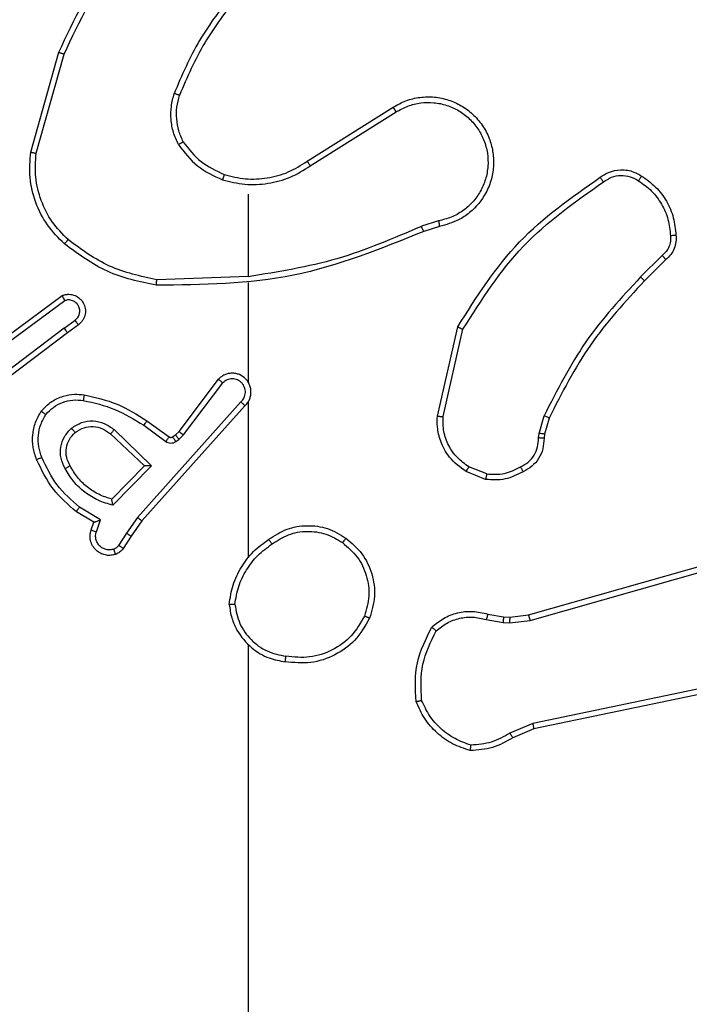
# Model space of a CAD drawing. Units: millimetres. Extents: x -334 to 1252, y 107 to 953.
# Drawn here: x 399 to 401, y 333 to 337 of the extents above; entities that cross this region are included whole.
import ezdxf

# ---------------------------------------------------------------- set-up
doc = ezdxf.new("R2010")
doc.units = ezdxf.units.MM
doc.header["$LTSCALE"] = 100
doc.layers.add('VP-EQ', color=7, linetype='Continuous', true_color=0x8a3492)

# ---------------------------------------------------------------- blocks, each defined once
blk = doc.blocks.new('RC1461_')
at = {"color": 0, "linetype": 'Continuous', "lineweight": 25}
for p, q in [((398.6992, 336.1561), (398.799, 336.5113)), ((398.7187, 336.1519), (398.8179, 336.505)), ((399.6828, 336.1235), (399.9886, 336.3158)), ((399.694, 336.1069), (399.9994, 336.299)), ((399.4734, 336.0066), (399.4734, 335.713)), ((400.1504, 335.9117), (400.0895, 335.8922)), ((400.1537, 335.892), (400.098, 335.8742)), ((400.9461, 335.7888), (400.8695, 335.7121)), ((400.959, 335.7738), (400.8832, 335.698)), ((399.4734, 335.7132), (399.148, 335.7022)), ((399.4734, 335.6928), (399.4734, 335.3374)), ((398.5804, 335.4753), (398.8106, 335.6456)), ((398.5928, 335.4597), (398.8202, 335.6279)), ((398.8184, 335.5294), (398.8573, 335.5579)), ((398.8693, 335.5419), (398.8305, 335.5134)), ((398.8184, 335.5294), (398.5186, 335.3033)), ((398.8305, 335.5134), (398.5318, 335.2882)), ((400.1462, 335.217), (400.2186, 335.5343)), ((400.1663, 335.2152), (400.237, 335.5258)), ((399.2271, 335.1622), (399.3673, 335.348)), ((399.243, 335.15), (399.3826, 335.335)), ((399.4473, 335.2677), (399.0794, 334.8564)), ((399.4734, 335.2682), (399.4734, 334.7141)), ((399.4615, 335.2537), (399.0951, 334.8441)), ((399.1129, 335.2006), (399.1919, 335.1432)), ((400.5081, 335.1556), (400.5261, 335.2179)), ((400.5441, 335.2099), (400.5277, 335.153)), ((398.9958, 335.1689), (399.1291, 335.0405)), ((399.1012, 335.1842), (399.1801, 335.1268)), ((399.215, 335.1506), (399.2271, 335.1622)), ((398.9831, 335.1536), (399.1041, 335.0401)), ((399.204, 335.1431), (399.215, 335.1506)), ((399.2154, 335.1264), (399.2263, 335.134)), ((399.2263, 335.134), (399.243, 335.15)), ((400.5058, 335.1393), (400.5081, 335.1556)), ((400.5277, 335.153), (400.5257, 335.1386)), ((399.1041, 335.0401), (398.9875, 334.9216)), ((399.1291, 335.0405), (398.9919, 334.8997)), ((400.3179, 334.9917), (400.2482, 335.0194)), ((400.3218, 335.0111), (400.2586, 335.0363)), ((400.4705, 334.5096), (401.9919, 334.9425)), ((400.4762, 334.49), (401.9972, 334.9228)), ((398.9239, 334.8395), (398.8616, 334.877)), ((398.9481, 334.8479), (398.8727, 334.8933)), ((398.9329, 334.8056), (398.9481, 334.8479)), ((399.0794, 334.8564), (399.0395, 334.8005)), ((399.0951, 334.8441), (399.0562, 334.7895)), ((398.9142, 334.8125), (398.9239, 334.8395)), ((399.0395, 334.8005), (399.0116, 334.757)), ((399.0562, 334.7895), (399.0286, 334.7465)), ((400.3199, 334.4933), (400.3805, 334.4824)), ((400.3258, 334.5127), (400.3812, 334.5028)), ((400.3812, 334.5028), (400.4036, 334.5018)), ((400.4036, 334.5018), (400.4705, 334.5096)), ((400.3805, 334.4824), (400.403, 334.4814)), ((400.403, 334.4814), (400.4762, 334.49)), ((399.4734, 334.4039), (399.4734, 332.8066)), ((401.6931, 334.3744), (400.4862, 334.1235)), ((401.6967, 334.3553), (400.49, 334.1044)), ((400.4862, 334.1235), (400.4043, 334.089)), ((400.49, 334.1044), (400.4153, 334.0728))]:
    blk.add_line(p, q, dxfattribs=at)
for points, knots in [([(398.799, 336.5113), (398.8546, 336.6281), (398.9672, 336.8648), (399.1631, 337.0391), (399.2623, 337.1274)], [0, 0, 0, 0, 0.493269, 1, 1, 1, 1]), ([(398.8179, 336.505), (398.8739, 336.6219), (398.986, 336.8556), (399.1799, 337.0276), (399.2768, 337.1136)], [0, 0, 0, 0, 0.499996, 1, 1, 1, 1]), ([(399.4213, 336.7239), (399.3783, 336.6686), (399.2923, 336.558), (399.2372, 336.4292), (399.2097, 336.3647)], [0, 0, 0, 0, 0.499997, 1, 1, 1, 1]), ([(399.4365, 336.7108), (399.3947, 336.6571), (399.3101, 336.5485), (399.256, 336.422), (399.2286, 336.3581)], [0, 0, 0, 0, 0.494661, 1, 1, 1, 1]), ([(398.799, 336.5113), (398.7992, 336.5113), (398.7997, 336.5111), (398.8025, 336.5102), (398.8059, 336.509), (398.8094, 336.5079), (398.8134, 336.5065), (398.8164, 336.5055), (398.8179, 336.505)], [0, 0, 0, 0, 0.200904, 0.434169, 0.562791, 0.700697, 0.846017, 1, 1, 1, 1]), ([(399.2246, 336.1828), (399.2182, 336.1971), (399.2054, 336.2257), (399.1977, 336.2722), (399.1978, 336.3193), (399.2057, 336.3496), (399.2097, 336.3647)], [0, 0, 0, 0, 0.249963, 0.499999, 0.750052, 1, 1, 1, 1]), ([(399.2286, 336.3581), (399.2284, 336.3581), (399.2281, 336.3583), (399.2256, 336.3592), (399.2222, 336.3603), (399.2187, 336.3616), (399.2145, 336.3631), (399.2113, 336.3642), (399.2097, 336.3647)], [0, 0, 0, 0, 0.1814962, 0.4083261, 0.5389143, 0.6813455, 0.8348922, 1, 1, 1, 1]), ([(399.2419, 336.1929), (399.2362, 336.2059), (399.2246, 336.2318), (399.2175, 336.274), (399.2177, 336.3169), (399.225, 336.3443), (399.2286, 336.3581)], [0, 0, 0, 0, 0.249992, 0.499991, 0.74999, 1, 1, 1, 1]), ([(399.9886, 336.3158), (400.0036, 336.3242), (400.0336, 336.3409), (400.0842, 336.3526), (400.1358, 336.3537), (400.1858, 336.3434), (400.2321, 336.3227), (400.2731, 336.2925), (400.3075, 336.2529), (400.3314, 336.2076), (400.3447, 336.1593), (400.3479, 336.1101), (400.34, 336.0594), (400.316, 335.9983), (400.2741, 335.9479), (400.2155, 335.9084), (400.1769, 335.8982), (400.1537, 335.892)], [0, 0, 0, 0, 0.062542, 0.125076, 0.187629, 0.250176, 0.3102, 0.371901, 0.435283, 0.500315, 0.557569, 0.617265, 0.6794, 0.743967, 0.855289, 0.912915, 1, 1, 1, 1]), ([(399.9886, 336.3158), (399.9888, 336.3156), (399.9891, 336.315), (399.9916, 336.3112), (399.9952, 336.3056), (399.998, 336.3012), (399.9994, 336.299)], [0, 0, 0, 0, 0.250306, 0.500257, 0.749838, 1, 1, 1, 1]), ([(399.9994, 336.299), (400.0131, 336.3066), (400.0406, 336.3219), (400.0868, 336.3327), (400.1339, 336.3337), (400.1803, 336.3242), (400.2234, 336.3048), (400.2611, 336.2763), (400.2917, 336.2403), (400.3135, 336.1984), (400.3259, 336.1528), (400.3276, 336.1055), (400.3192, 336.0591), (400.3006, 336.0156), (400.2729, 335.9773), (400.2375, 335.946), (400.1962, 335.9227), (400.1657, 335.9154), (400.1504, 335.9117)], [0, 0, 0, 0, 0.062508, 0.125031, 0.187506, 0.250032, 0.312518, 0.37502, 0.437508, 0.500006, 0.562511, 0.625004, 0.687516, 0.749991, 0.812499, 0.875009, 0.937511, 1, 1, 1, 1]), ([(399.2246, 336.1828), (399.2261, 336.1837), (399.2291, 336.1854), (399.233, 336.1877), (399.2362, 336.1895), (399.2392, 336.1913), (399.2415, 336.1926), (399.2418, 336.1928), (399.2419, 336.1929)], [0, 0, 0, 0, 0.167579, 0.322917, 0.465747, 0.596672, 0.821987, 1, 1, 1, 1]), ([(399.2246, 336.1828), (399.2457, 336.1556), (399.2878, 336.1012), (399.3502, 336.0723), (399.3814, 336.0578)], [0, 0, 0, 0, 0.499968, 1, 1, 1, 1]), ([(399.2419, 336.1929), (399.2615, 336.1676), (399.3008, 336.117), (399.3589, 336.0901), (399.3879, 336.0767)], [0, 0, 0, 0, 0.499955, 1, 1, 1, 1]), ([(398.8194, 335.8297), (398.7979, 335.8512), (398.755, 335.8941), (398.714, 335.9762), (398.692, 336.0654), (398.6968, 336.1259), (398.6992, 336.1561)], [0, 0, 0, 0, 0.250008, 0.500005, 0.75, 1, 1, 1, 1]), ([(398.6992, 336.1561), (398.6994, 336.1561), (398.6998, 336.156), (398.7028, 336.1554), (398.7063, 336.1546), (398.7099, 336.1538), (398.7141, 336.1529), (398.7171, 336.1523), (398.7187, 336.1519)], [0, 0, 0, 0, 0.201896, 0.435347, 0.564163, 0.701283, 0.846942, 1, 1, 1, 1]), ([(398.8323, 335.8448), (398.8123, 335.8651), (398.7721, 335.9056), (398.7341, 335.983), (398.7126, 336.0666), (398.7166, 336.1235), (398.7187, 336.1519)], [0, 0, 0, 0, 0.249846, 0.499989, 0.750125, 1, 1, 1, 1]), ([(399.3814, 336.0578), (399.408, 336.0511), (399.4612, 336.0378), (399.5439, 336.0427), (399.6241, 336.0634), (399.6707, 336.0924), (399.694, 336.1069)], [0, 0, 0, 0, 0.249909, 0.499959, 0.750019, 1, 1, 1, 1]), ([(399.3879, 336.0767), (399.413, 336.0703), (399.4633, 336.0576), (399.5414, 336.0618), (399.6171, 336.082), (399.6609, 336.1096), (399.6828, 336.1235)], [0, 0, 0, 0, 0.25002, 0.500024, 0.750046, 1, 1, 1, 1]), ([(399.6828, 336.1235), (399.6829, 336.1233), (399.6831, 336.123), (399.6848, 336.1206), (399.6868, 336.1176), (399.6889, 336.1145), (399.6913, 336.1109), (399.6931, 336.1083), (399.694, 336.1069)], [0, 0, 0, 0, 0.195049, 0.426538, 0.555648, 0.694376, 0.842713, 1, 1, 1, 1]), ([(399.3879, 336.0767), (399.3878, 336.0764), (399.3876, 336.0758), (399.3861, 336.0715), (399.3839, 336.0652), (399.3822, 336.0603), (399.3814, 336.0578)], [0, 0, 0, 0, 0.250172, 0.500029, 0.749674, 1, 1, 1, 1]), ([(400.7252, 336.0666), (400.7348, 336.0729), (400.7569, 336.0875), (400.7994, 336.0957), (400.8412, 336.0897), (400.8639, 336.0763), (400.8728, 336.0711)], [0, 0, 0, 0, 0.218551, 0.500205, 0.804096, 1, 1, 1, 1]), ([(400.7369, 336.0501), (400.7463, 336.0563), (400.7652, 336.0686), (400.7989, 336.0747), (400.8329, 336.0709), (400.8525, 336.0598), (400.8623, 336.0543)], [0, 0, 0, 0, 0.250048, 0.500026, 0.749992, 1, 1, 1, 1]), ([(400.8728, 336.0711), (400.8727, 336.0709), (400.8725, 336.0704), (400.8707, 336.0676), (400.8687, 336.0644), (400.8668, 336.0614), (400.8646, 336.058), (400.8631, 336.0555), (400.8623, 336.0543)], [0, 0, 0, 0, 0.222337, 0.462907, 0.590178, 0.722324, 0.858848, 1, 1, 1, 1]), ([(400.8728, 336.0711), (400.8902, 336.0589), (400.925, 336.0343), (400.9632, 335.9825), (400.9892, 335.9236), (400.9931, 335.8812), (400.9951, 335.8601)], [0, 0, 0, 0, 0.25, 0.500033, 0.75001, 1, 1, 1, 1]), ([(400.2186, 335.5343), (400.286, 335.6408), (400.4196, 335.8519), (400.624, 335.9955), (400.7252, 336.0666)], [0, 0, 0, 0, 0.504653, 1, 1, 1, 1]), ([(400.237, 335.5258), (400.303, 335.6297), (400.4349, 335.8376), (400.6362, 335.9793), (400.7369, 336.0501)], [0, 0, 0, 0, 0.499993, 1, 1, 1, 1]), ([(400.7252, 336.0666), (400.7254, 336.0664), (400.7257, 336.0659), (400.7278, 336.0631), (400.73, 336.0599), (400.7321, 336.0569), (400.7344, 336.0536), (400.7361, 336.0513), (400.7369, 336.0501)], [0, 0, 0, 0, 0.228753, 0.471039, 0.597548, 0.727984, 0.862216, 1, 1, 1, 1]), ([(400.8623, 336.0543), (400.8784, 336.0429), (400.9105, 336.0201), (400.9455, 335.9718), (400.9699, 335.9174), (400.9736, 335.8782), (400.9755, 335.8585)], [0, 0, 0, 0, 0.24991, 0.499995, 0.750125, 1, 1, 1, 1]), ([(400.0896, 335.892), (399.9906, 335.8494), (399.7926, 335.7642), (399.5798, 335.73), (399.4734, 335.713)], [0, 0, 0, 0, 0.499985, 1, 1, 1, 1]), ([(400.098, 335.8742), (400.0979, 335.8745), (400.0976, 335.8752), (400.0953, 335.8799), (400.0925, 335.8858), (400.0906, 335.8899), (400.0896, 335.892)], [0, 0, 0, 0, 0.279963, 0.559332, 0.779358, 1, 1, 1, 1]), ([(400.1504, 335.9117), (400.1509, 335.9091), (400.1518, 335.904), (400.1529, 335.8975), (400.1536, 335.893), (400.1537, 335.8923), (400.1537, 335.892)], [0, 0, 0, 0, 0.25021, 0.500022, 0.749817, 1, 1, 1, 1]), ([(400.098, 335.8742), (399.9454, 335.8123), (399.6402, 335.6884), (399.3108, 335.6843), (399.1461, 335.6823)], [0, 0, 0, 0, 0.4999991, 1, 1, 1, 1]), ([(400.9755, 335.8585), (400.9759, 335.8519), (400.9766, 335.8387), (400.9711, 335.8194), (400.9611, 335.8019), (400.9511, 335.7932), (400.9461, 335.7888)], [0, 0, 0, 0, 0.2500178, 0.5000008, 0.7499528, 1, 1, 1, 1]), ([(400.9951, 335.8601), (400.9955, 335.8522), (400.9963, 335.8363), (400.9898, 335.8128), (400.9778, 335.7907), (400.9653, 335.7794), (400.959, 335.7738)], [0, 0, 0, 0, 0.240071, 0.486726, 0.740113, 1, 1, 1, 1]), ([(400.9951, 335.8601), (400.9948, 335.86), (400.9942, 335.86), (400.9899, 335.8596), (400.9834, 335.8592), (400.9781, 335.8588), (400.9755, 335.8585)], [0, 0, 0, 0, 0.242356, 0.490105, 0.742132, 1, 1, 1, 1]), ([(398.8194, 335.8297), (398.8196, 335.83), (398.8201, 335.8306), (398.8235, 335.8346), (398.8278, 335.8396), (398.8308, 335.8431), (398.8323, 335.8448)], [0, 0, 0, 0, 0.2798656, 0.558865, 0.7794559, 1, 1, 1, 1]), ([(399.1461, 335.6823), (399.0863, 335.695), (398.9667, 335.7203), (398.8685, 335.7932), (398.8194, 335.8297)], [0, 0, 0, 0, 0.499998, 1, 1, 1, 1]), ([(399.148, 335.7022), (399.0902, 335.7146), (398.9747, 335.7394), (398.8798, 335.8096), (398.8323, 335.8448)], [0, 0, 0, 0, 0.499978, 1, 1, 1, 1]), ([(400.959, 335.7738), (400.9588, 335.7739), (400.9586, 335.7743), (400.9565, 335.7768), (400.9541, 335.7796), (400.9518, 335.7823), (400.9491, 335.7854), (400.9471, 335.7877), (400.9461, 335.7888)], [0, 0, 0, 0, 0.212608, 0.449686, 0.577862, 0.711745, 0.852679, 1, 1, 1, 1]), ([(399.1461, 335.6823), (399.1462, 335.6825), (399.1462, 335.683), (399.1464, 335.686), (399.1468, 335.6897), (399.1471, 335.6933), (399.1475, 335.6976), (399.1478, 335.7006), (399.148, 335.7022)], [0, 0, 0, 0, 0.204847, 0.439548, 0.567926, 0.704419, 0.848569, 1, 1, 1, 1]), ([(400.8695, 335.7121), (400.8008, 335.6377), (400.6634, 335.4889), (400.5718, 335.3083), (400.5261, 335.2179)], [0, 0, 0, 0, 0.49999, 1, 1, 1, 1]), ([(400.8832, 335.698), (400.8153, 335.6246), (400.6796, 335.4777), (400.5892, 335.2992), (400.5441, 335.2099)], [0, 0, 0, 0, 0.500004, 1, 1, 1, 1]), ([(400.8832, 335.698), (400.883, 335.6983), (400.8826, 335.6987), (400.8795, 335.702), (400.8749, 335.7066), (400.8713, 335.7103), (400.8695, 335.7121)], [0, 0, 0, 0, 0.24976, 0.499448, 0.749099, 1, 1, 1, 1]), ([(398.8106, 335.6456), (398.8146, 335.647), (398.8224, 335.6498), (398.8383, 335.651), (398.8569, 335.6473), (398.8748, 335.6359), (398.8876, 335.6197), (398.8943, 335.6005), (398.8942, 335.5795), (398.8881, 335.5628), (398.8792, 335.5501), (398.8727, 335.5447), (398.8693, 335.5419)], [0, 0, 0, 0, 0.07273, 0.142592, 0.273129, 0.392275, 0.499925, 0.623568, 0.735163, 0.854928, 0.924368, 1, 1, 1, 1]), ([(398.8106, 335.6456), (398.8106, 335.6456), (398.8107, 335.6454), (398.8113, 335.6442), (398.8122, 335.6425), (398.8139, 335.6395), (398.8166, 335.6346), (398.819, 335.6301), (398.8202, 335.6279)], [0, 0, 0, 0, 0.131762, 0.261931, 0.390113, 0.516253, 0.761659, 1, 1, 1, 1]), ([(398.8573, 335.5579), (398.8609, 335.5612), (398.868, 335.5676), (398.8736, 335.5812), (398.8743, 335.5956), (398.8699, 335.6095), (398.8609, 335.6209), (398.8486, 335.6284), (398.8342, 335.6314), (398.8249, 335.6291), (398.8202, 335.6279)], [0, 0, 0, 0, 0.125177, 0.250045, 0.375051, 0.499986, 0.624975, 0.74986, 0.875054, 1, 1, 1, 1]), ([(398.8693, 335.5419), (398.8691, 335.5421), (398.8687, 335.5426), (398.8659, 335.5463), (398.862, 335.5516), (398.8589, 335.5558), (398.8573, 335.5579)], [0, 0, 0, 0, 0.250286, 0.49988, 0.749817, 1, 1, 1, 1]), ([(398.8184, 335.5294), (398.82, 335.5273), (398.8231, 335.5231), (398.8271, 335.5178), (398.8298, 335.5141), (398.8303, 335.5137), (398.8305, 335.5134)], [0, 0, 0, 0, 0.250101, 0.499888, 0.74963, 1, 1, 1, 1]), ([(400.2186, 335.5343), (400.2188, 335.5342), (400.2193, 335.534), (400.222, 335.5327), (400.2254, 335.5312), (400.2288, 335.5296), (400.2327, 335.5278), (400.2355, 335.5265), (400.237, 335.5258)], [0, 0, 0, 0, 0.202465, 0.435621, 0.564418, 0.701648, 0.846515, 1, 1, 1, 1]), ([(399.4615, 335.2537), (399.4647, 335.257), (399.4709, 335.2634), (399.4776, 335.2752), (399.4819, 335.288), (399.4835, 335.3014), (399.4824, 335.3149), (399.4787, 335.3279), (399.4724, 335.3398), (399.4612, 335.3536), (399.4461, 335.3637), (399.4291, 335.3688), (399.4157, 335.37), (399.4022, 335.3685), (399.3893, 335.3642), (399.3772, 335.3576), (399.3706, 335.3512), (399.3673, 335.348)], [0, 0, 0, 0, 0.062553, 0.125086, 0.187588, 0.250122, 0.312648, 0.375166, 0.437729, 0.500272, 0.622233, 0.684161, 0.74652, 0.809342, 0.872422, 0.936074, 1, 1, 1, 1]), ([(399.3673, 335.348), (399.3674, 335.3479), (399.3675, 335.3478), (399.3687, 335.3467), (399.3716, 335.3443), (399.3767, 335.34), (399.3806, 335.3366), (399.3826, 335.335)], [0, 0, 0, 0, 0.1285672, 0.2565788, 0.507735, 0.7550981, 1, 1, 1, 1]), ([(399.4473, 335.2677), (399.4496, 335.2699), (399.454, 335.2744), (399.4589, 335.2825), (399.462, 335.2914), (399.4634, 335.3008), (399.4628, 335.3103), (399.4603, 335.3194), (399.4561, 335.3278), (399.4503, 335.3353), (399.4431, 335.3414), (399.432, 335.3475), (399.4194, 335.35), (399.4069, 335.3488), (399.3979, 335.3459), (399.3895, 335.3414), (399.3849, 335.3371), (399.3826, 335.335)], [0, 0, 0, 0, 0.0625284, 0.1251433, 0.1876739, 0.2502244, 0.3127255, 0.3752026, 0.4377947, 0.5003442, 0.5628691, 0.6254139, 0.7499076, 0.8122594, 0.874816, 0.9375006, 1, 1, 1, 1]), ([(399.4764, 335.3311), (399.4763, 335.3317), (399.4757, 335.334), (399.4744, 335.3359), (399.4734, 335.3374)], [0, 0, 0, 0, 0.259237, 1, 1, 1, 1]), ([(398.7368, 335.2347), (398.7486, 335.2469), (398.7709, 335.27), (398.813, 335.2889), (398.853, 335.2965), (398.8781, 335.2939), (398.8898, 335.2926)], [0, 0, 0, 0, 0.294184, 0.558959, 0.794164, 1, 1, 1, 1]), ([(398.7528, 335.2227), (398.7614, 335.2317), (398.7787, 335.2498), (398.8123, 335.2672), (398.849, 335.2762), (398.8739, 335.2739), (398.8864, 335.2727)], [0, 0, 0, 0, 0.25013, 0.500003, 0.74997, 1, 1, 1, 1]), ([(398.8898, 335.2926), (398.8898, 335.2923), (398.8896, 335.2917), (398.8888, 335.2871), (398.8877, 335.2805), (398.8868, 335.2753), (398.8864, 335.2727)], [0, 0, 0, 0, 0.250209, 0.499979, 0.749879, 1, 1, 1, 1]), ([(398.8864, 335.2727), (398.9247, 335.264), (399.0012, 335.2466), (399.0679, 335.205), (399.1012, 335.1842)], [0, 0, 0, 0, 0.50006, 1, 1, 1, 1]), ([(398.8898, 335.2926), (398.9296, 335.2836), (399.0092, 335.2655), (399.0783, 335.2222), (399.1129, 335.2006)], [0, 0, 0, 0, 0.50026, 1, 1, 1, 1]), ([(399.4615, 335.2537), (399.4614, 335.2539), (399.461, 335.2542), (399.4586, 335.2565), (399.4559, 335.2592), (399.4534, 335.2617), (399.4505, 335.2646), (399.4484, 335.2667), (399.4473, 335.2677)], [0, 0, 0, 0, 0.219499, 0.458834, 0.586139, 0.718938, 0.85678, 1, 1, 1, 1]), ([(398.7203, 335.0626), (398.7154, 335.0768), (398.7058, 335.1054), (398.7052, 335.1509), (398.7144, 335.1955), (398.7294, 335.2216), (398.7368, 335.2347)], [0, 0, 0, 0, 0.249997, 0.500009, 0.750018, 1, 1, 1, 1]), ([(398.7368, 335.2347), (398.737, 335.2345), (398.7374, 335.2342), (398.7402, 335.2321), (398.7433, 335.2298), (398.7461, 335.2276), (398.7493, 335.2252), (398.7516, 335.2235), (398.7528, 335.2227)], [0, 0, 0, 0, 0.2272905, 0.469142, 0.5959781, 0.7270179, 0.8615893, 1, 1, 1, 1]), ([(398.7387, 335.0699), (398.7344, 335.0825), (398.7259, 335.1078), (398.7256, 335.1482), (398.7333, 335.1877), (398.7463, 335.211), (398.7528, 335.2227)], [0, 0, 0, 0, 0.24989, 0.500004, 0.750122, 1, 1, 1, 1]), ([(398.8444, 335.174), (398.8561, 335.1815), (398.8793, 335.1966), (398.9211, 335.2019), (398.9625, 335.1936), (398.9847, 335.1772), (398.9958, 335.1689)], [0, 0, 0, 0, 0.250328, 0.500142, 0.750031, 1, 1, 1, 1]), ([(399.1129, 335.2006), (399.1127, 335.2004), (399.1124, 335.1998), (399.1097, 335.1961), (399.1058, 335.1906), (399.1027, 335.1863), (399.1012, 335.1842)], [0, 0, 0, 0, 0.250113, 0.500143, 0.749719, 1, 1, 1, 1]), ([(400.2482, 335.0194), (400.2271, 335.0352), (400.1886, 335.0642), (400.1575, 335.1231), (400.1451, 335.1739), (400.1459, 335.2041), (400.1462, 335.217)], [0, 0, 0, 0, 0.334635, 0.612999, 0.834857, 1, 1, 1, 1]), ([(400.1462, 335.217), (400.1465, 335.2169), (400.1471, 335.2168), (400.1518, 335.2164), (400.1584, 335.2158), (400.1637, 335.2154), (400.1663, 335.2152)], [0, 0, 0, 0, 0.250275, 0.500134, 0.749668, 1, 1, 1, 1]), ([(400.2586, 335.0363), (400.2442, 335.0466), (400.2153, 335.0672), (400.185, 335.1116), (400.1664, 335.162), (400.1663, 335.1975), (400.1663, 335.2152)], [0, 0, 0, 0, 0.250037, 0.500003, 0.749961, 1, 1, 1, 1]), ([(400.5441, 335.2099), (400.5437, 335.2101), (400.543, 335.2104), (400.5383, 335.2125), (400.5323, 335.2151), (400.5282, 335.217), (400.5261, 335.2179)], [0, 0, 0, 0, 0.279577, 0.558948, 0.778988, 1, 1, 1, 1]), ([(398.8216, 335.0303), (398.8159, 335.0423), (398.8046, 335.0662), (398.8044, 335.1067), (398.8169, 335.1451), (398.8353, 335.1644), (398.8444, 335.174)], [0, 0, 0, 0, 0.249947, 0.499897, 0.749709, 1, 1, 1, 1]), ([(398.8392, 335.0403), (398.8344, 335.05), (398.8246, 335.07), (398.8246, 335.1034), (398.835, 335.1352), (398.8498, 335.1508), (398.8574, 335.1588)], [0, 0, 0, 0, 0.246845, 0.507825, 0.749861, 1, 1, 1, 1]), ([(398.8574, 335.1588), (398.8572, 335.159), (398.8567, 335.1594), (398.8537, 335.1629), (398.8495, 335.168), (398.8461, 335.172), (398.8444, 335.174)], [0, 0, 0, 0, 0.250275, 0.500266, 0.749793, 1, 1, 1, 1]), ([(398.8574, 335.1588), (398.8677, 335.1654), (398.8871, 335.1778), (398.9221, 335.1816), (398.9559, 335.1747), (398.9741, 335.1606), (398.9831, 335.1536)], [0, 0, 0, 0, 0.265208, 0.499975, 0.752668, 1, 1, 1, 1]), ([(398.9958, 335.1689), (398.9947, 335.1676), (398.9926, 335.165), (398.9898, 335.1615), (398.9874, 335.1587), (398.9852, 335.156), (398.9835, 335.154), (398.9833, 335.1537), (398.9831, 335.1536)], [0, 0, 0, 0, 0.165323, 0.319518, 0.461902, 0.592399, 0.8189, 1, 1, 1, 1]), ([(399.2271, 335.1622), (399.2274, 335.162), (399.228, 335.1615), (399.2322, 335.1582), (399.2375, 335.1542), (399.2411, 335.1514), (399.243, 335.15)], [0, 0, 0, 0, 0.279653, 0.559157, 0.779483, 1, 1, 1, 1]), ([(399.1919, 335.1432), (399.1917, 335.1429), (399.1912, 335.1422), (399.1881, 335.1379), (399.1842, 335.1325), (399.1814, 335.1287), (399.1801, 335.1268)], [0, 0, 0, 0, 0.279984, 0.55913, 0.779421, 1, 1, 1, 1]), ([(399.1801, 335.1268), (399.1828, 335.1252), (399.1882, 335.122), (399.1976, 335.1206), (399.2071, 335.1218), (399.2126, 335.1249), (399.2154, 335.1264)], [0, 0, 0, 0, 0.250035, 0.499753, 0.749767, 1, 1, 1, 1]), ([(399.1919, 335.1432), (399.1928, 335.1427), (399.1945, 335.1416), (399.1977, 335.141), (399.2011, 335.1414), (399.203, 335.1425), (399.204, 335.1431)], [0, 0, 0, 0, 0.237474, 0.483414, 0.738258, 1, 1, 1, 1]), ([(399.204, 335.1431), (399.2042, 335.1427), (399.2046, 335.142), (399.2077, 335.1376), (399.2114, 335.1321), (399.214, 335.1283), (399.2154, 335.1264)], [0, 0, 0, 0, 0.279715, 0.559207, 0.779484, 1, 1, 1, 1]), ([(399.215, 335.1506), (399.2152, 335.1503), (399.2156, 335.1496), (399.2186, 335.1452), (399.2224, 335.1397), (399.225, 335.1359), (399.2263, 335.134)], [0, 0, 0, 0, 0.27972, 0.559209, 0.779486, 1, 1, 1, 1]), ([(400.4424, 335.0367), (400.4518, 335.0418), (400.4708, 335.052), (400.4916, 335.0771), (400.5048, 335.107), (400.5055, 335.1285), (400.5058, 335.1393)], [0, 0, 0, 0, 0.2500712, 0.4999643, 0.7499406, 1, 1, 1, 1]), ([(400.5257, 335.1386), (400.5251, 335.1257), (400.5239, 335.1002), (400.5077, 335.0654), (400.4836, 335.0367), (400.4622, 335.025), (400.4516, 335.0192)], [0, 0, 0, 0, 0.258033, 0.510668, 0.758021, 1, 1, 1, 1]), ([(400.5257, 335.1386), (400.5254, 335.1386), (400.5249, 335.1386), (400.5215, 335.1387), (400.5176, 335.1388), (400.5141, 335.139), (400.5101, 335.1391), (400.5073, 335.1392), (400.5058, 335.1393)], [0, 0, 0, 0, 0.227602, 0.469773, 0.596241, 0.727231, 0.861715, 1, 1, 1, 1]), ([(400.5277, 335.153), (400.5273, 335.153), (400.5266, 335.1531), (400.5214, 335.1538), (400.5149, 335.1547), (400.5104, 335.1553), (400.5081, 335.1556)], [0, 0, 0, 0, 0.279512, 0.558946, 0.779186, 1, 1, 1, 1]), ([(398.7203, 335.0626), (398.7206, 335.0627), (398.7212, 335.0628), (398.7254, 335.0645), (398.7315, 335.0669), (398.7363, 335.0689), (398.7387, 335.0699)], [0, 0, 0, 0, 0.250086, 0.499761, 0.749905, 1, 1, 1, 1]), ([(398.8616, 334.877), (398.8324, 334.9021), (398.7722, 334.9539), (398.7379, 335.0257), (398.7203, 335.0626)], [0, 0, 0, 0, 0.485383, 1, 1, 1, 1]), ([(398.8727, 334.8933), (398.8442, 334.9181), (398.7873, 334.9677), (398.7549, 335.0358), (398.7387, 335.0699)], [0, 0, 0, 0, 0.499989, 1, 1, 1, 1]), ([(398.8216, 335.0303), (398.8233, 335.0312), (398.8264, 335.033), (398.8306, 335.0354), (398.8339, 335.0373), (398.8368, 335.039), (398.8388, 335.0401), (398.8391, 335.0403), (398.8392, 335.0403)], [0, 0, 0, 0, 0.179966, 0.344641, 0.492791, 0.625888, 0.844431, 1, 1, 1, 1]), ([(398.9919, 334.8997), (398.9741, 334.9048), (398.9385, 334.9151), (398.8913, 334.9449), (398.8503, 334.9827), (398.8312, 335.0144), (398.8216, 335.0303)], [0, 0, 0, 0, 0.249913, 0.499979, 0.750116, 1, 1, 1, 1]), ([(398.9875, 334.9216), (398.9719, 334.9266), (398.9408, 334.9367), (398.8996, 334.9638), (398.8641, 334.9981), (398.8475, 335.0263), (398.8392, 335.0403)], [0, 0, 0, 0, 0.249984, 0.500028, 0.750029, 1, 1, 1, 1]), ([(399.1291, 335.0405), (399.1255, 335.0404), (399.1196, 335.0403), (399.1128, 335.0401), (399.1087, 335.0401), (399.1061, 335.04), (399.1045, 335.04), (399.1042, 335.0401), (399.1041, 335.0401)], [0, 0, 0, 0, 0.308461, 0.501735, 0.641229, 0.76972, 0.888711, 1, 1, 1, 1]), ([(400.2482, 335.0194), (400.2484, 335.0197), (400.2489, 335.0203), (400.2517, 335.0248), (400.2551, 335.0304), (400.2574, 335.0343), (400.2586, 335.0363)], [0, 0, 0, 0, 0.279876, 0.559077, 0.779258, 1, 1, 1, 1]), ([(400.4516, 335.0192), (400.4305, 335.0085), (400.3885, 334.9871), (400.3414, 334.9902), (400.3179, 334.9917)], [0, 0, 0, 0, 0.500111, 1, 1, 1, 1]), ([(400.3218, 335.0111), (400.343, 335.0099), (400.3855, 335.0075), (400.4234, 335.0269), (400.4424, 335.0367)], [0, 0, 0, 0, 0.500124, 1, 1, 1, 1]), ([(400.4516, 335.0192), (400.4515, 335.0194), (400.4512, 335.0199), (400.4497, 335.0229), (400.4479, 335.0263), (400.4463, 335.0294), (400.4443, 335.0329), (400.443, 335.0354), (400.4424, 335.0367)], [0, 0, 0, 0, 0.226515, 0.468113, 0.594883, 0.725755, 0.861179, 1, 1, 1, 1]), ([(400.3218, 335.0111), (400.3215, 335.0097), (400.321, 335.0069), (400.3202, 335.0029), (400.3195, 334.9994), (400.3188, 334.9957), (400.3181, 334.9924), (400.3179, 334.992), (400.3179, 334.9917)], [0, 0, 0, 0, 0.141438, 0.278325, 0.410428, 0.537875, 0.777963, 1, 1, 1, 1]), ([(398.9919, 334.8997), (398.9915, 334.9016), (398.9908, 334.9051), (398.9897, 334.9102), (398.9888, 334.9145), (398.9881, 334.9178), (398.9878, 334.92), (398.9875, 334.9213), (398.9875, 334.9215), (398.9875, 334.9216)], [0, 0, 0, 0, 0.177336, 0.320148, 0.501069, 0.636619, 0.764476, 0.885079, 1, 1, 1, 1]), ([(398.8616, 334.877), (398.8617, 334.8772), (398.862, 334.8775), (398.8637, 334.8801), (398.8657, 334.8831), (398.8677, 334.8861), (398.8701, 334.8895), (398.8718, 334.892), (398.8727, 334.8933)], [0, 0, 0, 0, 0.206759, 0.441746, 0.570273, 0.705994, 0.849374, 1, 1, 1, 1]), ([(398.9239, 334.8395), (398.924, 334.8395), (398.9242, 334.8396), (398.9259, 334.8401), (398.9285, 334.841), (398.9326, 334.8424), (398.9392, 334.8446), (398.9448, 334.8467), (398.9481, 334.8479)], [0, 0, 0, 0, 0.1111716, 0.2296704, 0.3582566, 0.4977403, 0.7029494, 1, 1, 1, 1]), ([(399.0951, 334.8441), (399.095, 334.8442), (399.0946, 334.8445), (399.0923, 334.8463), (399.0894, 334.8485), (399.0865, 334.8508), (399.0831, 334.8534), (399.0807, 334.8554), (399.0794, 334.8564)], [0, 0, 0, 0, 0.19844, 0.430758, 0.560071, 0.698006, 0.844619, 1, 1, 1, 1]), ([(399.0014, 334.7251), (398.9962, 334.7237), (398.9854, 334.7208), (398.9681, 334.7215), (398.9508, 334.7265), (398.9346, 334.7365), (398.9213, 334.7511), (398.9124, 334.7697), (398.9089, 334.7912), (398.9124, 334.8053), (398.9142, 334.8125)], [0, 0, 0, 0, 0.1060273, 0.2173269, 0.3341932, 0.4564089, 0.5841716, 0.7173244, 0.8559427, 1, 1, 1, 1]), ([(398.9142, 334.8125), (398.9144, 334.8124), (398.915, 334.8121), (398.9193, 334.8105), (398.9255, 334.8082), (398.9304, 334.8064), (398.9329, 334.8056)], [0, 0, 0, 0, 0.250372, 0.500113, 0.750335, 1, 1, 1, 1]), ([(399.5465, 334.7788), (399.5674, 334.7922), (399.6088, 334.8188), (399.6826, 334.8307), (399.7569, 334.8214), (399.7993, 334.796), (399.8206, 334.7833)], [0, 0, 0, 0, 0.251921, 0.498545, 0.748896, 1, 1, 1, 1]), ([(399.558, 334.7622), (399.577, 334.7745), (399.6149, 334.799), (399.6827, 334.8102), (399.7508, 334.8013), (399.7896, 334.7783), (399.809, 334.7668)], [0, 0, 0, 0, 0.250195, 0.500025, 0.75005, 1, 1, 1, 1]), ([(398.9948, 334.7437), (398.9904, 334.7426), (398.9816, 334.7404), (398.9678, 334.7417), (398.9551, 334.7466), (398.944, 334.7549), (398.9358, 334.7658), (398.9309, 334.7786), (398.9298, 334.7906), (398.931, 334.7996), (398.9324, 334.8039), (398.9329, 334.8056)], [0, 0, 0, 0, 0.125034, 0.249796, 0.374697, 0.499816, 0.625294, 0.749772, 0.87475, 0.953643, 1, 1, 1, 1]), ([(399.0562, 334.7895), (399.056, 334.7896), (399.0555, 334.7899), (399.0528, 334.7916), (399.0497, 334.7937), (399.0467, 334.7957), (399.0432, 334.798), (399.0408, 334.7996), (399.0395, 334.8005)], [0, 0, 0, 0, 0.216475, 0.455015, 0.582351, 0.716421, 0.855127, 1, 1, 1, 1]), ([(399.4056, 334.5471), (399.4092, 334.5703), (399.4163, 334.6167), (399.4469, 334.6807), (399.4896, 334.7373), (399.5275, 334.7649), (399.5465, 334.7788)], [0, 0, 0, 0, 0.250001, 0.499981, 0.75001, 1, 1, 1, 1]), ([(399.558, 334.7622), (399.5572, 334.7634), (399.5554, 334.7659), (399.553, 334.7693), (399.5509, 334.7723), (399.5488, 334.7755), (399.5468, 334.7782), (399.5466, 334.7786), (399.5465, 334.7788)], [0, 0, 0, 0, 0.145226, 0.284717, 0.418595, 0.546175, 0.784229, 1, 1, 1, 1]), ([(399.8206, 334.7833), (399.8204, 334.7831), (399.8201, 334.7825), (399.8175, 334.7787), (399.8136, 334.7732), (399.8105, 334.7689), (399.809, 334.7668)], [0, 0, 0, 0, 0.2502094, 0.4998944, 0.7501608, 1, 1, 1, 1]), ([(399.8206, 334.7833), (399.841, 334.7658), (399.8819, 334.7307), (399.9164, 334.6564), (399.9279, 334.5753), (399.9128, 334.5236), (399.9052, 334.4978)], [0, 0, 0, 0, 0.250008, 0.500003, 0.749998, 1, 1, 1, 1]), ([(399.0116, 334.757), (399.0094, 334.7541), (399.0049, 334.7482), (398.9981, 334.7452), (398.9948, 334.7437)], [0, 0, 0, 0, 0.499951, 1, 1, 1, 1]), ([(399.0014, 334.7251), (399.0013, 334.7254), (399.001, 334.726), (398.9995, 334.7302), (398.9973, 334.7364), (398.9956, 334.7413), (398.9948, 334.7437)], [0, 0, 0, 0, 0.250169, 0.500078, 0.749819, 1, 1, 1, 1]), ([(399.0286, 334.7465), (399.0249, 334.7418), (399.0177, 334.7324), (399.0068, 334.7275), (399.0014, 334.7251)], [0, 0, 0, 0, 0.500009, 1, 1, 1, 1]), ([(399.0286, 334.7465), (399.0282, 334.7466), (399.0275, 334.747), (399.023, 334.7498), (399.0174, 334.7533), (399.0136, 334.7558), (399.0116, 334.757)], [0, 0, 0, 0, 0.279603, 0.558966, 0.779335, 1, 1, 1, 1]), ([(399.4257, 334.5467), (399.4292, 334.5682), (399.4363, 334.6114), (399.4654, 334.6707), (399.505, 334.7234), (399.5404, 334.7493), (399.558, 334.7622)], [0, 0, 0, 0, 0.249924, 0.500001, 0.750083, 1, 1, 1, 1]), ([(399.809, 334.7668), (399.8276, 334.7507), (399.8649, 334.7184), (399.8969, 334.6506), (399.9075, 334.5764), (399.8938, 334.529), (399.8869, 334.5053)], [0, 0, 0, 0, 0.249933, 0.499902, 0.749745, 1, 1, 1, 1]), ([(399.4257, 334.5467), (399.4242, 334.5467), (399.4212, 334.5467), (399.4171, 334.5467), (399.4135, 334.5467), (399.4097, 334.5468), (399.4064, 334.5469), (399.4059, 334.547), (399.4056, 334.5471)], [0, 0, 0, 0, 0.143427, 0.282066, 0.41532, 0.543078, 0.7818, 1, 1, 1, 1]), ([(399.4056, 334.5471), (399.408, 334.5307), (399.4126, 334.4989), (399.4369, 334.4438), (399.4805, 334.3916), (399.5427, 334.3544), (399.5853, 334.3465), (399.6046, 334.343)], [0, 0, 0, 0, 0.160461, 0.310891, 0.58042, 0.810206, 1, 1, 1, 1]), ([(399.4257, 334.5467), (399.4301, 334.5235), (399.4389, 334.4773), (399.4809, 334.4192), (399.5386, 334.3768), (399.5846, 334.3672), (399.6076, 334.3624)], [0, 0, 0, 0, 0.250304, 0.500089, 0.750089, 1, 1, 1, 1]), ([(399.9052, 334.4978), (399.889, 334.47), (399.8583, 334.4171), (399.7824, 334.3635), (399.6959, 334.334), (399.635, 334.34), (399.6046, 334.343)], [0, 0, 0, 0, 0.262725, 0.499929, 0.750388, 1, 1, 1, 1]), ([(399.8869, 334.5053), (399.8727, 334.4807), (399.8443, 334.4317), (399.7741, 334.3814), (399.6923, 334.3542), (399.6358, 334.3597), (399.6076, 334.3624)], [0, 0, 0, 0, 0.2502709, 0.500072, 0.7500583, 1, 1, 1, 1]), ([(399.9052, 334.4978), (399.905, 334.4979), (399.9045, 334.498), (399.9015, 334.4992), (399.8981, 334.5006), (399.8948, 334.502), (399.891, 334.5036), (399.8883, 334.5047), (399.8869, 334.5053)], [0, 0, 0, 0, 0.216285, 0.454618, 0.582488, 0.716299, 0.8553, 1, 1, 1, 1]), ([(400.1265, 334.4662), (400.14, 334.4774), (400.1671, 334.5), (400.2176, 334.5188), (400.2721, 334.5254), (400.3078, 334.517), (400.3258, 334.5127)], [0, 0, 0, 0, 0.243032, 0.490744, 0.743066, 1, 1, 1, 1]), ([(400.1424, 334.4531), (400.1548, 334.4631), (400.1796, 334.4832), (400.2252, 334.4994), (400.2733, 334.5044), (400.3043, 334.497), (400.3199, 334.4933)], [0, 0, 0, 0, 0.2499904, 0.4999799, 0.7499535, 1, 1, 1, 1]), ([(400.3258, 334.5127), (400.3257, 334.5123), (400.3256, 334.5116), (400.324, 334.5064), (400.322, 334.5), (400.3206, 334.4955), (400.3199, 334.4933)], [0, 0, 0, 0, 0.27988, 0.559064, 0.779578, 1, 1, 1, 1]), ([(400.3812, 334.5028), (400.3812, 334.5024), (400.3812, 334.5016), (400.3811, 334.4961), (400.3808, 334.4894), (400.3806, 334.4847), (400.3805, 334.4824)], [0, 0, 0, 0, 0.279982, 0.559149, 0.779551, 1, 1, 1, 1]), ([(400.4036, 334.5018), (400.4037, 334.5014), (400.4037, 334.5006), (400.4036, 334.4952), (400.4033, 334.4884), (400.4031, 334.4838), (400.403, 334.4814)], [0, 0, 0, 0, 0.280017, 0.559206, 0.779462, 1, 1, 1, 1]), ([(400.4705, 334.5096), (400.4706, 334.5093), (400.4708, 334.5087), (400.4722, 334.5042), (400.474, 334.4977), (400.4755, 334.4926), (400.4762, 334.49)], [0, 0, 0, 0, 0.250264, 0.499928, 0.749788, 1, 1, 1, 1]), ([(400.0705, 334.2013), (400.0681, 334.2479), (400.0634, 334.3412), (400.1055, 334.4245), (400.1265, 334.4662)], [0, 0, 0, 0, 0.499996, 1, 1, 1, 1]), ([(400.1265, 334.4662), (400.1267, 334.466), (400.1271, 334.4656), (400.1298, 334.4635), (400.1328, 334.461), (400.1356, 334.4586), (400.1389, 334.456), (400.1412, 334.4541), (400.1424, 334.4531)], [0, 0, 0, 0, 0.219226, 0.458327, 0.585656, 0.718442, 0.856714, 1, 1, 1, 1]), ([(400.0902, 334.2058), (400.0882, 334.2493), (400.0844, 334.3362), (400.123, 334.4141), (400.1424, 334.4531)], [0, 0, 0, 0, 0.499995, 1, 1, 1, 1]), ([(399.6046, 334.343), (399.6047, 334.3432), (399.6048, 334.3437), (399.6053, 334.3469), (399.6059, 334.3506), (399.6064, 334.3541), (399.607, 334.3581), (399.6074, 334.3609), (399.6076, 334.3624)], [0, 0, 0, 0, 0.219144, 0.458331, 0.585718, 0.718719, 0.856819, 1, 1, 1, 1]), ([(400.0705, 334.2013), (400.0708, 334.2013), (400.0713, 334.2014), (400.0744, 334.2021), (400.0781, 334.2029), (400.0816, 334.2037), (400.0857, 334.2047), (400.0887, 334.2054), (400.0902, 334.2058)], [0, 0, 0, 0, 0.211561, 0.448144, 0.57618, 0.710786, 0.852515, 1, 1, 1, 1]), ([(400.2632, 334.0268), (400.2418, 334.034), (400.1989, 334.0483), (400.1437, 334.0885), (400.0982, 334.1394), (400.0797, 334.1807), (400.0705, 334.2013)], [0, 0, 0, 0, 0.249988, 0.500021, 0.750004, 1, 1, 1, 1]), ([(400.266, 334.0464), (400.2466, 334.0531), (400.2077, 334.0667), (400.1578, 334.1037), (400.116, 334.1498), (400.0988, 334.1871), (400.0902, 334.2058)], [0, 0, 0, 0, 0.24988, 0.500004, 0.750109, 1, 1, 1, 1]), ([(400.49, 334.1044), (400.49, 334.1047), (400.4899, 334.1053), (400.4891, 334.1096), (400.4878, 334.1159), (400.4867, 334.121), (400.4862, 334.1235)], [0, 0, 0, 0, 0.2502481, 0.4998544, 0.7496207, 1, 1, 1, 1]), ([(400.4153, 334.0728), (400.3917, 334.0595), (400.3444, 334.0327), (400.2903, 334.0288), (400.2632, 334.0268)], [0, 0, 0, 0, 0.499961, 1, 1, 1, 1]), ([(400.4043, 334.089), (400.3828, 334.0768), (400.3398, 334.0524), (400.2906, 334.0484), (400.266, 334.0464)], [0, 0, 0, 0, 0.500028, 1, 1, 1, 1]), ([(400.4153, 334.0728), (400.415, 334.0732), (400.4146, 334.0738), (400.4117, 334.078), (400.4081, 334.0833), (400.4056, 334.0871), (400.4043, 334.089)], [0, 0, 0, 0, 0.279543, 0.559127, 0.779188, 1, 1, 1, 1]), ([(400.2632, 334.0268), (400.2633, 334.0271), (400.2634, 334.0276), (400.2638, 334.0307), (400.2644, 334.0344), (400.2648, 334.0379), (400.2654, 334.042), (400.2658, 334.0449), (400.266, 334.0464)], [0, 0, 0, 0, 0.215119, 0.452865, 0.580633, 0.714389, 0.854373, 1, 1, 1, 1])]:
    blk.add_open_spline(points, degree=3, knots=knots, dxfattribs=at)
blk = doc.blocks.new('RC1461_2D')
at = {"layer": 'VP-EQ', "color": 0}
blk.add_blockref('RC1461_', (0, 0), dxfattribs=at)

msp = doc.modelspace()

# ---------------------------------------------------------------- block references
at = {"layer": 'VP-EQ', "color": 0}
msp.add_blockref('RC1461_2D', (0, 0), dxfattribs=at)

doc.saveas('drawing.dxf')
